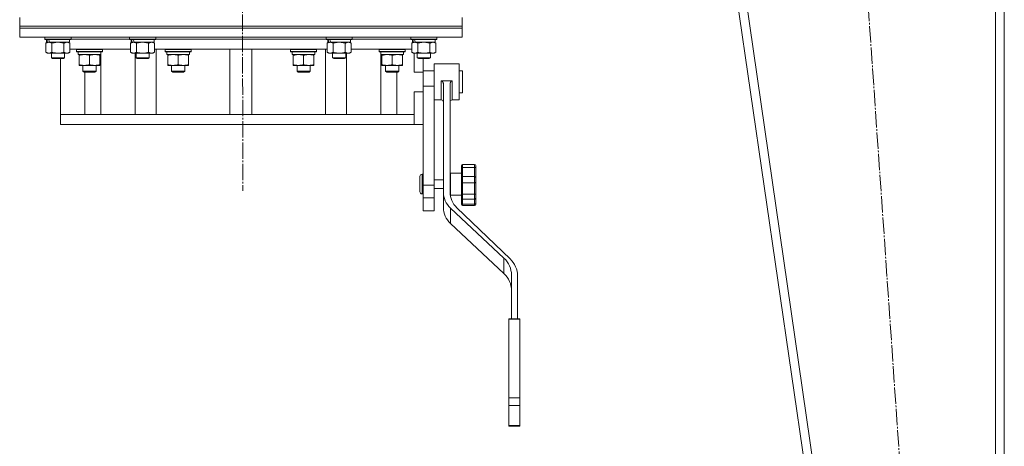
# Model space of a CAD drawing. Units: millimetres. Extents: x 0 to 32510, y -11 to 22275.
# Drawn here: x 8300 to 9202, y 14655 to 15046 of the extents above; entities that cross this region are included whole.
import ezdxf

# ---------------------------------------------------------------- set-up
doc = ezdxf.new("R2010")
doc.units = ezdxf.units.MM
doc.linetypes.add('K5LT_AXLED', pattern=[19.5, 15, -1.5, 1.5, -1.5])
doc.linetypes.add('K5LT_THIN', pattern=[0])
for name, color, linetype, true_color in [('OSI', 2, 'Continuous', 0xffff00), ('R', 1, 'Continuous', 0xff0000), ('WELDING', 7, 'Continuous', 0xffffff)]:
    doc.layers.add(name, color=color, linetype=linetype, true_color=true_color)

msp = doc.modelspace()

# ---------------------------------------------------------------- linework, layer by layer
at = {"layer": 'OSI', "color": 30, "linetype": 'K5LT_AXLED', "lineweight": 18, "true_color": 0xff8000}
for p, q in [((8502.52, 17331.88), (8504.52, 14889.21)), ((9024.55, 15817.98), (9146.52, 14057.98))]:
    msp.add_line(p, q, dxfattribs=at)
at = {"layer": 'R', "color": 7, "linetype": 'K5LT_THIN', "lineweight": 18}
for p, q in [((9101.79, 14067.88), (8847.79, 15817.88)), ((9109.87, 14067.88), (8855.87, 15817.88)), ((9193.79, 14067.88), (9193.79, 15817.88)), ((9201.79, 14067.88), (9201.79, 15817.88)), ((8300.29, 15039.88), (8300.29, 15047.88)), ((8705.29, 15039.88), (8705.29, 15047.88)), ((8300.29, 15039.88), (8705.29, 15039.88)), ((8300.29, 15037.88), (8300.29, 15039.88)), ((8300.29, 15039.88), (8705.29, 15039.88)), ((8300.29, 15037.88), (8300.29, 15029.88)), ((8705.29, 15037.88), (8300.29, 15037.88)), ((8300.29, 15037.88), (8705.29, 15037.88)), ((8705.29, 15037.88), (8705.29, 15039.88)), ((8705.29, 15037.88), (8705.29, 15029.88)), ((8705.29, 15029.88), (8300.29, 15029.88)), ((8323.29, 15029.78), (8323.35, 15029.88)), ((8323.29, 15029.78), (8323.29, 15027.88)), ((8347.29, 15029.78), (8323.29, 15029.78)), ((8347.29, 15029.78), (8347.23, 15029.88)), ((8347.29, 15029.78), (8347.29, 15027.88)), ((8400.79, 15029.78), (8400.85, 15029.88)), ((8400.79, 15029.78), (8400.79, 15027.88)), ((8424.79, 15029.78), (8400.79, 15029.78)), ((8424.79, 15029.78), (8424.73, 15029.88)), ((8424.79, 15029.78), (8424.79, 15027.88)), ((8580.79, 15029.78), (8580.85, 15029.88)), ((8580.79, 15029.78), (8580.79, 15027.88)), ((8604.79, 15029.78), (8580.79, 15029.78)), ((8604.79, 15029.78), (8604.73, 15029.88)), ((8604.79, 15029.78), (8604.79, 15027.88)), ((8658.29, 15029.78), (8658.35, 15029.88)), ((8658.29, 15029.78), (8658.29, 15027.88)), ((8682.29, 15029.78), (8658.29, 15029.78)), ((8682.29, 15029.78), (8682.23, 15029.88)), ((8682.29, 15029.78), (8682.29, 15027.88)), ((8347.29, 15027.88), (8323.29, 15027.88)), ((8323.29, 15027.88), (8323.46, 15027.58)), ((8347.12, 15027.58), (8323.46, 15027.58)), ((8324.32, 15024.23), (8325.79, 15025.08)), ((8324.32, 15024.23), (8324.32, 15015.93)), ((8324.79, 15027.58), (8324.79, 15025.08)), ((8325.73, 15025.08), (8324.79, 15025.08)), ((8325.73, 15025.08), (8326.6, 15025.08)), ((8326.6, 15025.08), (8327.06, 15025.08)), ((8327.06, 15025.08), (8327.57, 15025.08)), ((8345.79, 15025.08), (8327.57, 15025.08)), ((8329.8, 15024.23), (8329.8, 15015.93)), ((8340.77, 15024.23), (8340.77, 15015.93)), ((8346.26, 15024.23), (8344.79, 15025.08)), ((8345.79, 15027.58), (8345.79, 15025.08)), ((8346.26, 15024.23), (8346.26, 15015.93)), ((8347.29, 15027.88), (8347.12, 15027.58)), ((8347.29, 15027.88), (8400.79, 15027.88)), ((8347.29, 15027.88), (8400.79, 15027.88)), ((8424.79, 15027.88), (8400.79, 15027.88)), ((8400.79, 15027.88), (8400.96, 15027.58)), ((8424.62, 15027.58), (8400.96, 15027.58)), ((8401.82, 15024.23), (8403.29, 15025.08)), ((8401.82, 15024.23), (8401.82, 15015.93)), ((8402.29, 15027.58), (8402.29, 15025.08)), ((8403.23, 15025.08), (8402.29, 15025.08)), ((8403.23, 15025.08), (8404.1, 15025.08)), ((8404.1, 15025.08), (8404.56, 15025.08)), ((8404.56, 15025.08), (8405.07, 15025.08)), ((8423.29, 15025.08), (8405.07, 15025.08)), ((8407.3, 15024.23), (8407.3, 15015.93)), ((8418.27, 15024.23), (8418.27, 15015.93)), ((8423.76, 15024.23), (8422.29, 15025.08)), ((8423.29, 15027.58), (8423.29, 15025.08)), ((8423.76, 15024.23), (8423.76, 15015.93)), ((8424.79, 15027.88), (8424.62, 15027.58)), ((8424.79, 15027.88), (8580.79, 15027.88)), ((8424.79, 15027.88), (8580.79, 15027.88)), ((8604.79, 15027.88), (8580.79, 15027.88)), ((8580.79, 15027.88), (8580.96, 15027.58)), ((8604.62, 15027.58), (8580.96, 15027.58)), ((8581.82, 15024.23), (8583.29, 15025.08)), ((8581.82, 15024.23), (8581.82, 15015.93)), ((8582.29, 15027.58), (8582.29, 15025.08)), ((8583.23, 15025.08), (8582.29, 15025.08)), ((8583.23, 15025.08), (8584.1, 15025.08)), ((8584.1, 15025.08), (8584.56, 15025.08)), ((8584.56, 15025.08), (8585.07, 15025.08)), ((8603.29, 15025.08), (8585.07, 15025.08)), ((8587.3, 15024.23), (8587.3, 15015.93)), ((8598.27, 15024.23), (8598.27, 15015.93)), ((8603.76, 15024.23), (8602.29, 15025.08)), ((8603.29, 15027.58), (8603.29, 15025.08)), ((8603.76, 15024.23), (8603.76, 15015.93)), ((8604.79, 15027.88), (8604.62, 15027.58)), ((8604.79, 15027.88), (8658.29, 15027.88)), ((8604.79, 15027.88), (8658.29, 15027.88)), ((8682.29, 15027.88), (8658.29, 15027.88)), ((8658.29, 15027.88), (8658.46, 15027.58)), ((8682.12, 15027.58), (8658.46, 15027.58)), ((8659.32, 15024.23), (8660.79, 15025.08)), ((8659.32, 15024.23), (8659.32, 15015.93)), ((8659.79, 15027.58), (8659.79, 15025.08)), ((8660.73, 15025.08), (8659.79, 15025.08)), ((8660.73, 15025.08), (8661.6, 15025.08)), ((8661.6, 15025.08), (8662.06, 15025.08)), ((8662.06, 15025.08), (8662.57, 15025.08)), ((8680.79, 15025.08), (8662.57, 15025.08)), ((8664.8, 15024.23), (8664.8, 15015.93)), ((8675.77, 15024.23), (8675.77, 15015.93)), ((8681.26, 15024.23), (8679.79, 15025.08)), ((8680.79, 15027.58), (8680.79, 15025.08)), ((8681.26, 15024.23), (8681.26, 15015.93)), ((8682.29, 15027.88), (8682.12, 15027.58)), ((8324.32, 15015.93), (8325.79, 15015.08)), ((8327.06, 15015.08), (8325.79, 15015.08)), ((8344.79, 15015.08), (8327.06, 15015.08)), ((8329.29, 15015.08), (8329.29, 15010.96)), ((8341.29, 15010.96), (8329.29, 15010.96)), ((8329.29, 15010.96), (8330.29, 15010.38)), ((8340.29, 15010.38), (8330.29, 15010.38)), ((8337.79, 14958.88), (8337.79, 15010.38)), ((8341.29, 15010.96), (8340.29, 15010.38)), ((8341.29, 15015.08), (8341.29, 15010.96)), ((8346.26, 15015.93), (8344.79, 15015.08)), ((8401.82, 15018.88), (8346.26, 15018.88)), ((8352.21, 15018.58), (8352.38, 15018.88)), ((8352.21, 15016.68), (8352.21, 15018.58)), ((8352.21, 15018.58), (8376.21, 15018.58)), ((8352.21, 15016.68), (8352.38, 15016.38)), ((8352.21, 15016.68), (8376.21, 15016.68)), ((8352.38, 15016.38), (8376.03, 15016.38)), ((8353.71, 15013.88), (8353.71, 15016.38)), ((8353.71, 15013.88), (8374.65, 15013.88)), ((8354.71, 15013.03), (8354.71, 15013.88)), ((8354.71, 15013.03), (8354.71, 15004.73)), ((8364.21, 15013.03), (8364.21, 15004.73)), ((8373.71, 15013.88), (8373.71, 15013.03)), ((8373.71, 15013.03), (8373.71, 15004.73)), ((8374.66, 15016.38), (8374.58, 15015)), ((8374.59, 15014.8), (8374.59, 15015.21)), ((8374.59, 14958.88), (8374.59, 15013.88)), ((8376.21, 15018.58), (8376.03, 15018.88)), ((8376.21, 15016.68), (8376.03, 15016.38)), ((8376.21, 15016.68), (8376.21, 15018.58)), ((8401.82, 15015.93), (8403.29, 15015.08)), ((8404.56, 15015.08), (8403.29, 15015.08)), ((8422.29, 15015.08), (8404.56, 15015.08)), ((8406.01, 15015.08), (8406.01, 14958.88)), ((8406.79, 15015.08), (8406.79, 15010.96)), ((8418.79, 15010.96), (8406.79, 15010.96)), ((8406.79, 15010.96), (8407.79, 15010.38)), ((8417.79, 15010.38), (8407.79, 15010.38)), ((8418.79, 15010.96), (8417.79, 15010.38)), ((8418.79, 15015.08), (8418.79, 15010.96)), ((8423.76, 15015.93), (8422.29, 15015.08)), ((8581.82, 15018.88), (8423.76, 15018.88)), ((8425.19, 14958.88), (8425.19, 15018.88)), ((8433.39, 15018.58), (8433.56, 15018.88)), ((8433.39, 15016.68), (8433.39, 15018.58)), ((8433.39, 15018.58), (8457.39, 15018.58)), ((8433.39, 15016.68), (8433.56, 15016.38)), ((8433.39, 15016.68), (8457.39, 15016.68)), ((8433.56, 15016.38), (8457.21, 15016.38)), ((8434.89, 15013.88), (8434.89, 15016.38)), ((8434.89, 15013.88), (8455.83, 15013.88)), ((8435.89, 15013.03), (8435.89, 15013.88)), ((8435.89, 15013.03), (8435.89, 15004.73)), ((8445.39, 15013.03), (8445.39, 15004.73)), ((8454.89, 15013.88), (8454.89, 15013.03)), ((8454.89, 15013.03), (8454.89, 15004.73)), ((8455.84, 15016.38), (8455.76, 15015)), ((8457.39, 15018.58), (8457.21, 15018.88)), ((8457.39, 15016.68), (8457.21, 15016.38)), ((8457.39, 15016.68), (8457.39, 15018.58)), ((8492.79, 15018.88), (8492.79, 14958.88)), ((8512.79, 15018.88), (8512.79, 14958.88)), ((8548.19, 15018.58), (8548.37, 15018.88)), ((8548.19, 15016.68), (8548.19, 15018.58)), ((8548.19, 15018.58), (8572.19, 15018.58)), ((8548.19, 15016.68), (8548.37, 15016.38)), ((8548.19, 15016.68), (8572.19, 15016.68)), ((8548.37, 15016.38), (8572.02, 15016.38)), ((8549.69, 15013.88), (8549.69, 15016.38)), ((8549.69, 15013.88), (8570.63, 15013.88)), ((8550.69, 15013.03), (8550.69, 15013.88)), ((8550.69, 15013.03), (8550.69, 15004.73)), ((8560.19, 15013.03), (8560.19, 15004.73)), ((8569.69, 15013.88), (8569.69, 15013.03)), ((8569.69, 15013.03), (8569.69, 15004.73)), ((8570.64, 15016.38), (8570.56, 15015)), ((8572.19, 15018.58), (8572.02, 15018.88)), ((8572.19, 15016.68), (8572.02, 15016.38)), ((8572.19, 15016.68), (8572.19, 15018.58)), ((8580.39, 14958.88), (8580.39, 15018.88)), ((8581.82, 15015.93), (8583.29, 15015.08)), ((8584.56, 15015.08), (8583.29, 15015.08)), ((8602.29, 15015.08), (8584.56, 15015.08)), ((8586.79, 15015.08), (8586.79, 15010.96)), ((8598.79, 15010.96), (8586.79, 15010.96)), ((8586.79, 15010.96), (8587.79, 15010.38)), ((8597.79, 15010.38), (8587.79, 15010.38)), ((8598.79, 15010.96), (8597.79, 15010.38)), ((8598.79, 15015.08), (8598.79, 15010.96)), ((8599.57, 14958.88), (8599.57, 15015.08)), ((8603.76, 15015.93), (8602.29, 15015.08)), ((8659.32, 15018.88), (8603.76, 15018.88)), ((8629.37, 15018.58), (8629.54, 15018.88)), ((8629.37, 15016.68), (8629.37, 15018.58)), ((8629.37, 15018.58), (8653.37, 15018.58)), ((8629.37, 15016.68), (8629.54, 15016.38)), ((8629.37, 15016.68), (8653.37, 15016.68)), ((8629.54, 15016.38), (8653.2, 15016.38)), ((8630.87, 15013.88), (8630.87, 15016.38)), ((8630.87, 15013.88), (8651.81, 15013.88)), ((8630.98, 14958.88), (8630.98, 15013.88)), ((8631.87, 15013.03), (8631.87, 15013.88)), ((8631.87, 15013.03), (8631.87, 15004.73)), ((8641.37, 15013.03), (8641.37, 15004.73)), ((8650.87, 15013.88), (8650.87, 15013.03)), ((8650.87, 15013.03), (8650.87, 15004.73)), ((8651.82, 15016.38), (8651.74, 15015)), ((8653.37, 15018.58), (8653.2, 15018.88)), ((8653.37, 15016.68), (8653.2, 15016.38)), ((8653.37, 15016.68), (8653.37, 15018.58)), ((8659.32, 15015.93), (8660.79, 15015.08)), ((8662.06, 15015.08), (8660.79, 15015.08)), ((8661.53, 14997.88), (8661.53, 15015.08)), ((8679.79, 15015.08), (8662.06, 15015.08)), ((8664.29, 15015.08), (8664.29, 15010.96)), ((8676.29, 15010.96), (8664.29, 15010.96)), ((8664.29, 15010.96), (8665.29, 15010.38)), ((8675.29, 15010.38), (8665.29, 15010.38)), ((8669.79, 14997.88), (8669.79, 15010.38)), ((8676.29, 15010.96), (8675.29, 15010.38)), ((8676.29, 15015.08), (8676.29, 15010.96)), ((8681.26, 15015.93), (8679.79, 15015.08)), ((8354.71, 15003.88), (8354.71, 15004.73)), ((8373.71, 15003.88), (8354.71, 15003.88)), ((8358.21, 14998.77), (8358.21, 15003.88)), ((8370.21, 14998.77), (8370.21, 15003.88)), ((8373.71, 15004.73), (8373.71, 15003.88)), ((8435.89, 15003.88), (8435.89, 15004.73)), ((8454.89, 15003.88), (8435.89, 15003.88)), ((8439.39, 14998.77), (8439.39, 15003.88)), ((8451.39, 14998.77), (8451.39, 15003.88)), ((8454.89, 15004.73), (8454.89, 15003.88)), ((8550.69, 15003.88), (8550.69, 15004.73)), ((8569.69, 15003.88), (8550.69, 15003.88)), ((8554.19, 14998.77), (8554.19, 15003.88)), ((8566.19, 14998.77), (8566.19, 15003.88)), ((8569.69, 15004.73), (8569.69, 15003.88)), ((8631.87, 15003.88), (8631.87, 15004.73)), ((8650.87, 15003.88), (8631.87, 15003.88)), ((8635.37, 14998.77), (8635.37, 15003.88)), ((8647.37, 14998.77), (8647.37, 15003.88)), ((8650.87, 15004.73), (8650.87, 15003.88)), ((8679.79, 15005.38), (8679.79, 14988.88)), ((8679.79, 15005.38), (8702.79, 15005.38)), ((8702.79, 15005.38), (8702.79, 14988.88)), ((8358.21, 14998.77), (8359.21, 14997.77)), ((8364.21, 14998.77), (8358.21, 14998.77)), ((8364.21, 14997.77), (8359.21, 14997.77)), ((8359.9, 14997.77), (8359.9, 14958.88)), ((8370.21, 14998.77), (8364.21, 14998.77)), ((8369.21, 14997.77), (8364.21, 14997.77)), ((8370.21, 14998.77), (8369.21, 14997.77)), ((8439.39, 14998.77), (8440.39, 14997.77)), ((8445.39, 14998.77), (8439.39, 14998.77)), ((8445.39, 14997.77), (8440.39, 14997.77)), ((8451.39, 14998.77), (8445.39, 14998.77)), ((8450.39, 14997.77), (8445.39, 14997.77)), ((8451.39, 14998.77), (8450.39, 14997.77)), ((8554.19, 14998.77), (8555.19, 14997.77)), ((8560.19, 14998.77), (8554.19, 14998.77)), ((8560.19, 14997.77), (8555.19, 14997.77)), ((8566.19, 14998.77), (8560.19, 14998.77)), ((8565.19, 14997.77), (8560.19, 14997.77)), ((8566.19, 14998.77), (8565.19, 14997.77)), ((8635.37, 14998.77), (8636.37, 14997.77)), ((8641.37, 14998.77), (8635.37, 14998.77)), ((8641.37, 14997.77), (8636.37, 14997.77)), ((8647.37, 14998.77), (8641.37, 14998.77)), ((8646.37, 14997.77), (8641.37, 14997.77)), ((8645.6, 14997.77), (8645.6, 14958.88)), ((8647.37, 14998.77), (8646.37, 14997.77)), ((8661.53, 14997.88), (8669.79, 14997.88)), ((8669.79, 14998.88), (8679.79, 14998.88)), ((8669.79, 14984.88), (8669.79, 14997.88)), ((8702.79, 14998.88), (8705.79, 14998.88)), ((8705.79, 14984.21), (8705.79, 14998.88)), ((8669.79, 14984.88), (8669.79, 14979.88)), ((8669.79, 14984.88), (8679.79, 14984.88)), ((8679.79, 14988.88), (8679.79, 14984.88)), ((8679.79, 14984.88), (8679.79, 14894.34)), ((8686.29, 14989.86), (8696.29, 14989.86)), ((8686.29, 14989.86), (8686.29, 14988.88)), ((8688.29, 14986.36), (8688.29, 14887.92)), ((8694.29, 14986.36), (8694.29, 14887.92)), ((8696.29, 14989.86), (8696.29, 14988.88)), ((8702.79, 14988.88), (8702.79, 14972.38)), ((8705.79, 14978.88), (8705.79, 14984.21)), ((8661.53, 14958.88), (8661.53, 14979.88)), ((8661.53, 14979.88), (8669.79, 14979.88)), ((8669.79, 14962.98), (8669.79, 14979.88)), ((8702.79, 14978.88), (8705.79, 14978.88)), ((8679.79, 14972.38), (8686.29, 14972.38)), ((8696.29, 14972.38), (8702.79, 14972.38)), ((8337.79, 14958.88), (8337.79, 14949.88)), ((8339.26, 14958.88), (8337.79, 14958.88)), ((8661.53, 14958.88), (8339.26, 14958.88)), ((8661.53, 14949.88), (8661.53, 14958.88)), ((8669.79, 14962.98), (8669.79, 14894.34)), ((8661.53, 14949.88), (8337.79, 14949.88)), ((8661.53, 14949.88), (8669.79, 14949.88)), ((8704.79, 14912.29), (8704.79, 14912.12)), ((8704.79, 14912.29), (8704.79, 14910.25)), ((8704.79, 14912.12), (8704.79, 14911.29)), ((8705.79, 14913.29), (8716.79, 14913.29)), ((8717.79, 14912.29), (8717.79, 14910.25)), ((8666.79, 14895.29), (8666.79, 14902.29)), ((8669.79, 14904.29), (8668.79, 14904.29)), ((8694.79, 14905.29), (8694.79, 14885.29)), ((8694.79, 14905.29), (8704.79, 14905.29)), ((8704.79, 14910.25), (8704.79, 14901.32)), ((8705.79, 14910.58), (8716.79, 14910.58)), ((8705.79, 14910.58), (8705.79, 14902.16)), ((8705.79, 14902.16), (8705.79, 14896.58)), ((8705.79, 14902.16), (8716.79, 14902.16)), ((8716.79, 14910.58), (8716.79, 14902.16)), ((8716.79, 14902.16), (8716.79, 14896.58)), ((8717.79, 14910.25), (8717.79, 14901.32)), ((8666.79, 14888.29), (8666.79, 14895.29)), ((8669.79, 14894.34), (8669.79, 14882.63)), ((8669.79, 14894.34), (8679.79, 14894.34)), ((8679.79, 14899.29), (8688.29, 14899.29)), ((8679.79, 14894.34), (8679.79, 14882.63)), ((8694.29, 14899.29), (8694.79, 14899.29)), ((8704.79, 14901.32), (8704.79, 14897.11)), ((8704.79, 14897.11), (8704.79, 14885.98)), ((8705.79, 14896.58), (8705.79, 14886.08)), ((8705.79, 14896.58), (8716.79, 14896.58)), ((8716.79, 14896.58), (8716.79, 14886.08)), ((8717.79, 14901.32), (8717.79, 14897.11)), ((8717.79, 14897.11), (8717.79, 14895.03)), ((8717.79, 14896.58), (8717.79, 14895.03)), ((8717.79, 14895.03), (8717.79, 14885.98)), ((8669.79, 14886.29), (8668.79, 14886.29)), ((8679.79, 14891.29), (8688.29, 14891.29)), ((8688.29, 14873.83), (8688.29, 14887.92)), ((8694.29, 14891.29), (8694.79, 14891.29)), ((8694.79, 14885.29), (8704.79, 14885.29)), ((8704.79, 14885.98), (8704.79, 14882.6)), ((8705.79, 14886.08), (8716.79, 14886.08)), ((8705.79, 14886.08), (8705.79, 14881.6)), ((8716.79, 14886.08), (8716.79, 14881.6)), ((8717.79, 14886.02), (8717.79, 14888.02)), ((8717.79, 14885.98), (8717.79, 14882.6)), ((8669.79, 14882.63), (8669.79, 14870.88)), ((8669.79, 14882.63), (8679.79, 14882.63)), ((8679.79, 14882.63), (8679.79, 14870.88)), ((8704.79, 14882.6), (8704.79, 14882.6)), ((8704.79, 14882.6), (8704.79, 14877.64)), ((8704.79, 14877.64), (8704.79, 14876.76)), ((8705.79, 14881.6), (8705.79, 14876.93)), ((8705.79, 14881.6), (8716.79, 14881.6)), ((8705.79, 14876.93), (8716.79, 14876.93)), ((8705.79, 14875.76), (8716.79, 14875.76)), ((8716.79, 14881.6), (8716.79, 14876.93)), ((8717.79, 14882.6), (8717.79, 14877.64)), ((8717.79, 14877.64), (8717.79, 14876.76)), ((8679.79, 14870.88), (8669.79, 14870.88)), ((8694.8, 14859.32), (8694.8, 14873.4)), ((8694.8, 14873.4), (8743.68, 14827.48)), ((8749.34, 14826.84), (8700.63, 14873.56)), ((8694.8, 14859.32), (8743.68, 14813.4)), ((8743.68, 14813.4), (8743.68, 14827.48)), ((8750.55, 14812.18), (8750.55, 14772.11)), ((8756.11, 14772.11), (8756.11, 14811.52)), ((8748.11, 14772.11), (8748.11, 14771.63)), ((8748.11, 14772.11), (8758.11, 14772.11)), ((8748.11, 14771.63), (8748.11, 14699.84)), ((8748.11, 14771.63), (8758.11, 14771.63)), ((8758.11, 14772.11), (8758.11, 14771.63)), ((8758.11, 14771.63), (8758.11, 14699.84)), ((8748.11, 14699.84), (8748.11, 14692.84)), ((8748.11, 14699.84), (8758.11, 14699.84)), ((8758.11, 14699.84), (8758.11, 14692.84)), ((8748.11, 14692.84), (8758.11, 14692.84)), ((8748.11, 14692.84), (8748.11, 14674.33)), ((8758.11, 14692.84), (8758.11, 14674.33)), ((8748.11, 14674.33), (8758.11, 14674.33)), ((8748.11, 14674.33), (8748.11, 14673.74)), ((8748.11, 14673.74), (8758.11, 14673.74)), ((8758.11, 14674.33), (8758.11, 14673.74))]:
    msp.add_line(p, q, dxfattribs=at)
for centre, radius, start, end in [((8686.29, 14970.38), 2, 0, 90), ((8696.29, 14970.38), 2, 90, 179.91172), ((8705.79, 14912.29), 1, 90, 180), ((8705.79, 14912.29), 1, 178.01354, 180), ((8716.79, 14912.29), 1, 0, 90), ((8668.79, 14902.29), 2, 90, 180), ((8668.79, 14888.29), 2, 180, 270), ((8705.79, 14876.76), 1, 180, 270), ((8716.79, 14876.76), 1, 270, 0)]:
    msp.add_arc(centre, radius, start, end, dxfattribs=at)
for centre, major_axis, ratio, start_param, end_param in [((8335.29, 15022.91), (6.17, -22.4), 0.379473, 4.399328, 4.511721), ((8335.29, 15030.01), (6.17, -22.4), 0.379473, 4.716306, 4.828907), ((8412.79, 15022.91), (6.17, -22.4), 0.379473, 4.399328, 4.511721), ((8412.79, 15030.01), (6.17, -22.4), 0.379473, 4.716306, 4.828907), ((8592.79, 15022.91), (6.17, -22.4), 0.379473, 4.399328, 4.511721), ((8592.79, 15030.01), (6.17, -22.4), 0.379473, 4.716306, 4.828907), ((8670.29, 15022.91), (6.17, -22.4), 0.379473, 4.399328, 4.511721), ((8670.29, 15030.01), (6.17, -22.4), 0.379473, 4.716306, 4.828907), ((8364.21, 15011.46), (0, 22.52), 0.466308, -1.462769, -1.350168), ((8445.39, 15011.46), (0, 22.52), 0.466308, -1.462769, -1.350168), ((8560.19, 15011.46), (0, 22.52), 0.466308, -1.462769, -1.350168), ((8641.37, 15011.46), (0, 22.52), 0.466308, -1.462769, -1.350168), ((8712.29, 14887.92), (-24, 0), 0.882948, 0, 0.754393), ((8718.29, 14887.92), (-24, 0), 0.882948, 0, 0.744005), ((8712.29, 14873.83), (-24, 0), 0.882948, 0, 0.754393), ((8725.25, 14812.18), (25.3, 0), 0.882948, 0, 0.754393), ((8730.5, 14811.52), (25.61, 0), 0.882948, 0, 0.744005), ((8725.25, 14798.1), (25.3, 0), 0.882948, 0, 0.754393)]:
    msp.add_ellipse(centre, major_axis=major_axis, ratio=ratio, start_param=start_param, end_param=end_param, dxfattribs=at)
at = {"layer": 'WELDING', "color": 7, "linetype": 'K5LT_THIN', "lineweight": 18}
for p, q in [((8329.88, 15024.25), (8329.8, 15024.23)), ((8335.29, 15025.08), (8329.88, 15024.25)), ((8340.77, 15024.23), (8335.29, 15025.08)), ((8346.26, 15024.23), (8343.52, 15025.08)), ((8407.38, 15024.25), (8407.3, 15024.23)), ((8412.79, 15025.08), (8407.38, 15024.25)), ((8418.27, 15024.23), (8412.79, 15025.08)), ((8423.76, 15024.23), (8421.02, 15025.08)), ((8587.38, 15024.25), (8587.3, 15024.23)), ((8592.79, 15025.08), (8587.38, 15024.25)), ((8598.27, 15024.23), (8592.79, 15025.08)), ((8603.76, 15024.23), (8601.02, 15025.08)), ((8664.88, 15024.25), (8664.8, 15024.23)), ((8670.29, 15025.08), (8664.88, 15024.25)), ((8675.77, 15024.23), (8670.29, 15025.08)), ((8681.26, 15024.23), (8678.52, 15025.08)), ((8686.29, 14988.88), (8686.29, 14972.38)), ((8696.29, 14988.88), (8696.29, 14972.38)), ((8688.29, 14970.38), (8688.29, 14970.38)), ((8704.79, 14912.12), (8704.79, 14912.12)), ((8704.79, 14911.29), (8704.79, 14911.29)), ((8705.79, 14913.29), (8705.79, 14910.58)), ((8716.79, 14913.29), (8716.79, 14910.58)), ((8668.79, 14895.29), (8668.79, 14904.29)), ((8668.79, 14886.29), (8668.79, 14895.29)), ((8705.79, 14876.93), (8705.79, 14875.76)), ((8716.79, 14876.93), (8716.79, 14875.76))]:
    msp.add_line(p, q, dxfattribs=at)
for points, knots in [([(8327.06, 15025.08), (8326.9, 15025.08), (8326.63, 15025.07), (8326.25, 15025.01), (8325.97, 15024.94), (8325.56, 15024.82), (8325.03, 15024.62), (8324.56, 15024.37), (8324.32, 15024.23)], [0, 0, 0, 0, 1.548206, 2.616755, 3.724998, 4.291764, 6.613357, 9, 9, 9, 9]), ([(8329.8, 15024.23), (8329.56, 15024.38), (8329.13, 15024.6), (8328.52, 15024.84), (8328.02, 15024.98), (8327.53, 15025.06), (8327.23, 15025.08), (8327.06, 15025.08)], [0, 0, 0, 0, 2.217775, 3.830428, 5.353122, 6.582558, 8, 8, 8, 8]), ([(8343.52, 15025.08), (8343.39, 15025.08), (8343.14, 15025.07), (8342.77, 15025.02), (8342.41, 15024.94), (8341.94, 15024.8), (8341.4, 15024.58), (8340.98, 15024.35), (8340.77, 15024.23)], [0, 0, 0, 0, 1.192024, 2.404251, 3.60809, 4.765234, 6.955738, 9, 9, 9, 9]), ([(8404.56, 15025.08), (8404.4, 15025.08), (8404.13, 15025.07), (8403.75, 15025.01), (8403.47, 15024.94), (8403.06, 15024.82), (8402.53, 15024.62), (8402.06, 15024.37), (8401.82, 15024.23)], [0, 0, 0, 0, 1.548206, 2.616755, 3.724998, 4.291764, 6.613357, 9, 9, 9, 9]), ([(8407.3, 15024.23), (8407.06, 15024.38), (8406.63, 15024.6), (8406.02, 15024.84), (8405.52, 15024.98), (8405.03, 15025.06), (8404.73, 15025.08), (8404.56, 15025.08)], [0, 0, 0, 0, 2.217775, 3.830428, 5.353122, 6.582558, 8, 8, 8, 8]), ([(8421.02, 15025.08), (8420.89, 15025.08), (8420.64, 15025.07), (8420.27, 15025.02), (8419.91, 15024.94), (8419.44, 15024.8), (8418.9, 15024.58), (8418.48, 15024.35), (8418.27, 15024.23)], [0, 0, 0, 0, 1.192024, 2.404251, 3.60809, 4.765234, 6.955738, 9, 9, 9, 9]), ([(8584.56, 15025.08), (8584.4, 15025.08), (8584.13, 15025.07), (8583.75, 15025.01), (8583.47, 15024.94), (8583.06, 15024.82), (8582.53, 15024.62), (8582.06, 15024.37), (8581.82, 15024.23)], [0, 0, 0, 0, 1.548206, 2.616755, 3.724998, 4.291764, 6.613357, 9, 9, 9, 9]), ([(8587.3, 15024.23), (8587.06, 15024.38), (8586.63, 15024.6), (8586.02, 15024.84), (8585.52, 15024.98), (8585.03, 15025.06), (8584.73, 15025.08), (8584.56, 15025.08)], [0, 0, 0, 0, 2.217775, 3.830428, 5.353122, 6.582558, 8, 8, 8, 8]), ([(8601.02, 15025.08), (8600.89, 15025.08), (8600.64, 15025.07), (8600.27, 15025.02), (8599.91, 15024.94), (8599.44, 15024.8), (8598.9, 15024.58), (8598.48, 15024.35), (8598.27, 15024.23)], [0, 0, 0, 0, 1.192024, 2.404251, 3.60809, 4.765234, 6.955738, 9, 9, 9, 9]), ([(8662.06, 15025.08), (8661.9, 15025.08), (8661.63, 15025.07), (8661.25, 15025.01), (8660.97, 15024.94), (8660.56, 15024.82), (8660.03, 15024.62), (8659.56, 15024.37), (8659.32, 15024.23)], [0, 0, 0, 0, 1.548206, 2.616755, 3.724998, 4.291764, 6.613357, 9, 9, 9, 9]), ([(8664.8, 15024.23), (8664.56, 15024.38), (8664.13, 15024.6), (8663.52, 15024.84), (8663.02, 15024.98), (8662.53, 15025.06), (8662.23, 15025.08), (8662.06, 15025.08)], [0, 0, 0, 0, 2.217775, 3.830428, 5.353122, 6.582558, 8, 8, 8, 8]), ([(8678.52, 15025.08), (8678.39, 15025.08), (8678.14, 15025.07), (8677.77, 15025.02), (8677.41, 15024.94), (8676.94, 15024.8), (8676.4, 15024.58), (8675.98, 15024.35), (8675.77, 15024.23)], [0, 0, 0, 0, 1.192024, 2.404251, 3.60809, 4.765234, 6.955738, 9, 9, 9, 9]), ([(8324.32, 15015.93), (8324.61, 15015.77), (8325.04, 15015.54), (8325.6, 15015.33), (8325.99, 15015.22), (8326.35, 15015.14), (8326.71, 15015.09), (8326.94, 15015.08), (8327.06, 15015.08)], [0, 0, 0, 0, 2.905563, 4.375924, 5.511195, 6.679161, 7.850161, 9, 9, 9, 9]), ([(8327.06, 15015.08), (8327.19, 15015.08), (8327.44, 15015.09), (8327.81, 15015.14), (8328.17, 15015.23), (8328.64, 15015.37), (8329.18, 15015.59), (8329.6, 15015.81), (8329.8, 15015.93)], [0, 0, 0, 0, 1.192024, 2.404251, 3.60809, 4.765234, 6.955738, 9, 9, 9, 9]), ([(8329.8, 15015.93), (8330.45, 15015.74), (8331.39, 15015.51), (8332.54, 15015.3), (8333.23, 15015.21), (8333.83, 15015.14), (8334.44, 15015.1), (8335.05, 15015.08), (8335.66, 15015.08), (8336.26, 15015.11), (8336.94, 15015.16), (8337.77, 15015.26), (8339.09, 15015.48), (8340.11, 15015.74), (8340.77, 15015.93)], [0, 0, 0, 0, 2.72415, 3.912285, 4.716446, 5.530362, 6.353984, 7.180289, 7.997717, 8.810544, 9.605533, 10.761675, 12.184093, 15, 15, 15, 15]), ([(8340.77, 15015.93), (8341.1, 15015.74), (8341.57, 15015.51), (8342.14, 15015.3), (8342.49, 15015.21), (8342.79, 15015.14), (8343.09, 15015.1), (8343.4, 15015.08), (8343.7, 15015.08), (8344, 15015.11), (8344.34, 15015.16), (8344.76, 15015.26), (8345.41, 15015.48), (8345.92, 15015.74), (8346.26, 15015.93)], [0, 0, 0, 0, 2.72415, 3.912285, 4.716446, 5.530362, 6.353984, 7.180289, 7.997717, 8.810544, 9.605533, 10.761675, 12.184093, 15, 15, 15, 15]), ([(8359.46, 15013.88), (8359.24, 15013.88), (8358.81, 15013.87), (8358.17, 15013.82), (8357.53, 15013.74), (8356.73, 15013.6), (8355.79, 15013.38), (8355.06, 15013.15), (8354.71, 15013.03)], [0, 0, 0, 0, 1.192024, 2.404251, 3.60809, 4.765234, 6.955738, 9, 9, 9, 9]), ([(8364.21, 15013.03), (8363.71, 15013.2), (8362.95, 15013.42), (8361.98, 15013.64), (8361.31, 15013.75), (8360.7, 15013.83), (8360.07, 15013.87), (8359.66, 15013.88), (8359.46, 15013.88)], [0, 0, 0, 0, 2.905563, 4.375924, 5.511195, 6.679161, 7.850161, 9, 9, 9, 9]), ([(8368.96, 15013.88), (8368.74, 15013.88), (8368.31, 15013.87), (8367.67, 15013.82), (8367.03, 15013.74), (8366.23, 15013.6), (8365.29, 15013.38), (8364.56, 15013.15), (8364.21, 15013.03)], [0, 0, 0, 0, 1.192024, 2.404251, 3.60809, 4.765234, 6.955738, 9, 9, 9, 9]), ([(8373.71, 15013.03), (8373.21, 15013.2), (8372.45, 15013.42), (8371.48, 15013.64), (8370.81, 15013.75), (8370.2, 15013.83), (8369.57, 15013.87), (8369.16, 15013.88), (8368.96, 15013.88)], [0, 0, 0, 0, 2.905563, 4.375924, 5.511195, 6.679161, 7.850161, 9, 9, 9, 9]), ([(8401.82, 15015.93), (8402.11, 15015.77), (8402.54, 15015.54), (8403.1, 15015.33), (8403.49, 15015.22), (8403.85, 15015.14), (8404.21, 15015.09), (8404.44, 15015.08), (8404.56, 15015.08)], [0, 0, 0, 0, 2.905563, 4.375924, 5.511195, 6.679161, 7.850161, 9, 9, 9, 9]), ([(8404.56, 15015.08), (8404.69, 15015.08), (8404.94, 15015.09), (8405.31, 15015.14), (8405.67, 15015.23), (8406.14, 15015.37), (8406.68, 15015.59), (8407.1, 15015.81), (8407.3, 15015.93)], [0, 0, 0, 0, 1.192024, 2.404251, 3.60809, 4.765234, 6.955738, 9, 9, 9, 9]), ([(8407.3, 15015.93), (8407.95, 15015.74), (8408.89, 15015.51), (8410.04, 15015.3), (8410.73, 15015.21), (8411.33, 15015.14), (8411.94, 15015.1), (8412.55, 15015.08), (8413.16, 15015.08), (8413.76, 15015.11), (8414.44, 15015.16), (8415.27, 15015.26), (8416.59, 15015.48), (8417.61, 15015.74), (8418.27, 15015.93)], [0, 0, 0, 0, 2.72415, 3.912285, 4.716446, 5.530362, 6.353984, 7.180289, 7.997717, 8.810544, 9.605533, 10.761675, 12.184093, 15, 15, 15, 15]), ([(8418.27, 15015.93), (8418.6, 15015.74), (8419.07, 15015.51), (8419.64, 15015.3), (8419.99, 15015.21), (8420.29, 15015.14), (8420.59, 15015.1), (8420.9, 15015.08), (8421.2, 15015.08), (8421.5, 15015.11), (8421.84, 15015.16), (8422.26, 15015.26), (8422.91, 15015.48), (8423.42, 15015.74), (8423.76, 15015.93)], [0, 0, 0, 0, 2.72415, 3.912285, 4.716446, 5.530362, 6.353984, 7.180289, 7.997717, 8.810544, 9.605533, 10.761675, 12.184093, 15, 15, 15, 15]), ([(8440.64, 15013.88), (8440.42, 15013.88), (8439.99, 15013.87), (8439.35, 15013.82), (8438.71, 15013.74), (8437.91, 15013.6), (8436.97, 15013.38), (8436.24, 15013.15), (8435.89, 15013.03)], [0, 0, 0, 0, 1.192024, 2.404251, 3.60809, 4.765234, 6.955738, 9, 9, 9, 9]), ([(8445.39, 15013.03), (8444.89, 15013.2), (8444.13, 15013.42), (8443.16, 15013.64), (8442.49, 15013.75), (8441.88, 15013.83), (8441.25, 15013.87), (8440.84, 15013.88), (8440.64, 15013.88)], [0, 0, 0, 0, 2.905563, 4.375924, 5.511195, 6.679161, 7.850161, 9, 9, 9, 9]), ([(8450.14, 15013.88), (8449.92, 15013.88), (8449.49, 15013.87), (8448.85, 15013.82), (8448.21, 15013.74), (8447.41, 15013.6), (8446.47, 15013.38), (8445.74, 15013.15), (8445.39, 15013.03)], [0, 0, 0, 0, 1.192024, 2.404251, 3.60809, 4.765234, 6.955738, 9, 9, 9, 9]), ([(8454.89, 15013.03), (8454.39, 15013.2), (8453.63, 15013.42), (8452.66, 15013.64), (8451.99, 15013.75), (8451.38, 15013.83), (8450.75, 15013.87), (8450.34, 15013.88), (8450.14, 15013.88)], [0, 0, 0, 0, 2.905563, 4.375924, 5.511195, 6.679161, 7.850161, 9, 9, 9, 9]), ([(8555.44, 15013.88), (8555.23, 15013.88), (8554.8, 15013.87), (8554.15, 15013.82), (8553.52, 15013.74), (8552.72, 15013.6), (8551.78, 15013.38), (8551.04, 15013.15), (8550.69, 15013.03)], [0, 0, 0, 0, 1.192024, 2.404251, 3.60809, 4.765234, 6.955738, 9, 9, 9, 9]), ([(8560.19, 15013.03), (8559.7, 15013.2), (8558.94, 15013.42), (8557.97, 15013.64), (8557.3, 15013.75), (8556.68, 15013.83), (8556.06, 15013.87), (8555.65, 15013.88), (8555.44, 15013.88)], [0, 0, 0, 0, 2.905563, 4.375924, 5.511195, 6.679161, 7.850161, 9, 9, 9, 9]), ([(8564.94, 15013.88), (8564.73, 15013.88), (8564.3, 15013.87), (8563.65, 15013.82), (8563.02, 15013.74), (8562.22, 15013.6), (8561.28, 15013.38), (8560.54, 15013.15), (8560.19, 15013.03)], [0, 0, 0, 0, 1.192024, 2.404251, 3.60809, 4.765234, 6.955738, 9, 9, 9, 9]), ([(8569.69, 15013.03), (8569.2, 15013.2), (8568.44, 15013.42), (8567.47, 15013.64), (8566.8, 15013.75), (8566.18, 15013.83), (8565.56, 15013.87), (8565.15, 15013.88), (8564.94, 15013.88)], [0, 0, 0, 0, 2.905563, 4.375924, 5.511195, 6.679161, 7.850161, 9, 9, 9, 9]), ([(8581.82, 15015.93), (8582.11, 15015.77), (8582.54, 15015.54), (8583.1, 15015.33), (8583.49, 15015.22), (8583.85, 15015.14), (8584.21, 15015.09), (8584.44, 15015.08), (8584.56, 15015.08)], [0, 0, 0, 0, 2.905563, 4.375924, 5.511195, 6.679161, 7.850161, 9, 9, 9, 9]), ([(8584.56, 15015.08), (8584.69, 15015.08), (8584.94, 15015.09), (8585.31, 15015.14), (8585.67, 15015.23), (8586.14, 15015.37), (8586.68, 15015.59), (8587.1, 15015.81), (8587.3, 15015.93)], [0, 0, 0, 0, 1.192024, 2.404251, 3.60809, 4.765234, 6.955738, 9, 9, 9, 9]), ([(8587.3, 15015.93), (8587.95, 15015.74), (8588.89, 15015.51), (8590.04, 15015.3), (8590.73, 15015.21), (8591.33, 15015.14), (8591.94, 15015.1), (8592.55, 15015.08), (8593.16, 15015.08), (8593.76, 15015.11), (8594.44, 15015.16), (8595.27, 15015.26), (8596.59, 15015.48), (8597.61, 15015.74), (8598.27, 15015.93)], [0, 0, 0, 0, 2.72415, 3.912285, 4.716446, 5.530362, 6.353984, 7.180289, 7.997717, 8.810544, 9.605533, 10.761675, 12.184093, 15, 15, 15, 15]), ([(8598.27, 15015.93), (8598.6, 15015.74), (8599.07, 15015.51), (8599.64, 15015.3), (8599.99, 15015.21), (8600.29, 15015.14), (8600.59, 15015.1), (8600.9, 15015.08), (8601.2, 15015.08), (8601.5, 15015.11), (8601.84, 15015.16), (8602.26, 15015.26), (8602.91, 15015.48), (8603.42, 15015.74), (8603.76, 15015.93)], [0, 0, 0, 0, 2.72415, 3.912285, 4.716446, 5.530362, 6.353984, 7.180289, 7.997717, 8.810544, 9.605533, 10.761675, 12.184093, 15, 15, 15, 15]), ([(8636.62, 15013.88), (8636.41, 15013.88), (8635.97, 15013.87), (8635.33, 15013.82), (8634.7, 15013.74), (8633.9, 15013.6), (8632.96, 15013.38), (8632.22, 15013.15), (8631.87, 15013.03)], [0, 0, 0, 0, 1.192024, 2.404251, 3.60809, 4.765234, 6.955738, 9, 9, 9, 9]), ([(8641.37, 15013.03), (8640.88, 15013.2), (8640.12, 15013.42), (8639.15, 15013.64), (8638.48, 15013.75), (8637.86, 15013.83), (8637.24, 15013.87), (8636.83, 15013.88), (8636.62, 15013.88)], [0, 0, 0, 0, 2.905563, 4.375924, 5.511195, 6.679161, 7.850161, 9, 9, 9, 9]), ([(8646.12, 15013.88), (8645.91, 15013.88), (8645.47, 15013.87), (8644.83, 15013.82), (8644.2, 15013.74), (8643.4, 15013.6), (8642.46, 15013.38), (8641.72, 15013.15), (8641.37, 15013.03)], [0, 0, 0, 0, 1.192024, 2.404251, 3.60809, 4.765234, 6.955738, 9, 9, 9, 9]), ([(8650.87, 15013.03), (8650.38, 15013.2), (8649.62, 15013.42), (8648.65, 15013.64), (8647.98, 15013.75), (8647.36, 15013.83), (8646.74, 15013.87), (8646.33, 15013.88), (8646.12, 15013.88)], [0, 0, 0, 0, 2.905563, 4.375924, 5.511195, 6.679161, 7.850161, 9, 9, 9, 9]), ([(8659.32, 15015.93), (8659.61, 15015.77), (8660.04, 15015.54), (8660.6, 15015.33), (8660.99, 15015.22), (8661.35, 15015.14), (8661.71, 15015.09), (8661.94, 15015.08), (8662.06, 15015.08)], [0, 0, 0, 0, 2.905563, 4.375924, 5.511195, 6.679161, 7.850161, 9, 9, 9, 9]), ([(8662.06, 15015.08), (8662.19, 15015.08), (8662.44, 15015.09), (8662.81, 15015.14), (8663.17, 15015.23), (8663.64, 15015.37), (8664.18, 15015.59), (8664.6, 15015.81), (8664.8, 15015.93)], [0, 0, 0, 0, 1.192024, 2.404251, 3.60809, 4.765234, 6.955738, 9, 9, 9, 9]), ([(8664.8, 15015.93), (8665.45, 15015.74), (8666.39, 15015.51), (8667.54, 15015.3), (8668.23, 15015.21), (8668.83, 15015.14), (8669.44, 15015.1), (8670.05, 15015.08), (8670.66, 15015.08), (8671.26, 15015.11), (8671.94, 15015.16), (8672.77, 15015.26), (8674.09, 15015.48), (8675.11, 15015.74), (8675.77, 15015.93)], [0, 0, 0, 0, 2.72415, 3.912285, 4.716446, 5.530362, 6.353984, 7.180289, 7.997717, 8.810544, 9.605533, 10.761675, 12.184093, 15, 15, 15, 15]), ([(8675.77, 15015.93), (8676.1, 15015.74), (8676.57, 15015.51), (8677.14, 15015.3), (8677.49, 15015.21), (8677.79, 15015.14), (8678.09, 15015.1), (8678.4, 15015.08), (8678.7, 15015.08), (8679, 15015.11), (8679.34, 15015.16), (8679.76, 15015.26), (8680.41, 15015.48), (8680.92, 15015.74), (8681.26, 15015.93)], [0, 0, 0, 0, 2.72415, 3.912285, 4.716446, 5.530362, 6.353984, 7.180289, 7.997717, 8.810544, 9.605533, 10.761675, 12.184093, 15, 15, 15, 15]), ([(8354.71, 15004.73), (8355.27, 15004.54), (8356.08, 15004.31), (8357.08, 15004.1), (8357.67, 15004.01), (8358.19, 15003.94), (8358.72, 15003.9), (8359.25, 15003.88), (8359.78, 15003.88), (8360.3, 15003.91), (8360.89, 15003.96), (8361.61, 15004.06), (8362.75, 15004.28), (8363.63, 15004.54), (8364.21, 15004.73)], [0, 0, 0, 0, 2.72415, 3.912285, 4.716446, 5.530362, 6.353984, 7.180289, 7.997717, 8.810544, 9.605533, 10.761675, 12.184093, 15, 15, 15, 15]), ([(8364.21, 15004.73), (8364.77, 15004.54), (8365.58, 15004.31), (8366.58, 15004.1), (8367.17, 15004.01), (8367.69, 15003.94), (8368.22, 15003.9), (8368.75, 15003.88), (8369.28, 15003.88), (8369.8, 15003.91), (8370.39, 15003.96), (8371.11, 15004.06), (8372.25, 15004.28), (8373.13, 15004.54), (8373.71, 15004.73)], [0, 0, 0, 0, 2.72415, 3.912285, 4.716446, 5.530362, 6.353984, 7.180289, 7.997717, 8.810544, 9.605533, 10.761675, 12.184093, 15, 15, 15, 15]), ([(8435.89, 15004.73), (8436.45, 15004.54), (8437.26, 15004.31), (8438.26, 15004.1), (8438.85, 15004.01), (8439.37, 15003.94), (8439.9, 15003.9), (8440.43, 15003.88), (8440.96, 15003.88), (8441.48, 15003.91), (8442.07, 15003.96), (8442.78, 15004.06), (8443.92, 15004.28), (8444.81, 15004.54), (8445.39, 15004.73)], [0, 0, 0, 0, 2.72415, 3.912285, 4.716446, 5.530362, 6.353984, 7.180289, 7.997717, 8.810544, 9.605533, 10.761675, 12.184093, 15, 15, 15, 15]), ([(8445.39, 15004.73), (8445.95, 15004.54), (8446.76, 15004.31), (8447.76, 15004.1), (8448.35, 15004.01), (8448.87, 15003.94), (8449.4, 15003.9), (8449.93, 15003.88), (8450.46, 15003.88), (8450.98, 15003.91), (8451.57, 15003.96), (8452.28, 15004.06), (8453.42, 15004.28), (8454.31, 15004.54), (8454.89, 15004.73)], [0, 0, 0, 0, 2.72415, 3.912285, 4.716446, 5.530362, 6.353984, 7.180289, 7.997717, 8.810544, 9.605533, 10.761675, 12.184093, 15, 15, 15, 15]), ([(8550.69, 15004.73), (8551.25, 15004.54), (8552.07, 15004.31), (8553.06, 15004.1), (8553.66, 15004.01), (8554.18, 15003.94), (8554.71, 15003.9), (8555.23, 15003.88), (8555.76, 15003.88), (8556.28, 15003.91), (8556.87, 15003.96), (8557.59, 15004.06), (8558.73, 15004.28), (8559.61, 15004.54), (8560.19, 15004.73)], [0, 0, 0, 0, 2.72415, 3.912285, 4.716446, 5.530362, 6.353984, 7.180289, 7.997717, 8.810544, 9.605533, 10.761675, 12.184093, 15, 15, 15, 15]), ([(8560.19, 15004.73), (8560.75, 15004.54), (8561.57, 15004.31), (8562.56, 15004.1), (8563.16, 15004.01), (8563.68, 15003.94), (8564.21, 15003.9), (8564.73, 15003.88), (8565.26, 15003.88), (8565.78, 15003.91), (8566.37, 15003.96), (8567.09, 15004.06), (8568.23, 15004.28), (8569.11, 15004.54), (8569.69, 15004.73)], [0, 0, 0, 0, 2.72415, 3.912285, 4.716446, 5.530362, 6.353984, 7.180289, 7.997717, 8.810544, 9.605533, 10.761675, 12.184093, 15, 15, 15, 15]), ([(8631.87, 15004.73), (8632.43, 15004.54), (8633.25, 15004.31), (8634.24, 15004.1), (8634.84, 15004.01), (8635.36, 15003.94), (8635.88, 15003.9), (8636.41, 15003.88), (8636.94, 15003.88), (8637.46, 15003.91), (8638.05, 15003.96), (8638.77, 15004.06), (8639.91, 15004.28), (8640.79, 15004.54), (8641.37, 15004.73)], [0, 0, 0, 0, 2.72415, 3.912285, 4.716446, 5.530362, 6.353984, 7.180289, 7.997717, 8.810544, 9.605533, 10.761675, 12.184093, 15, 15, 15, 15]), ([(8641.37, 15004.73), (8641.93, 15004.54), (8642.75, 15004.31), (8643.74, 15004.1), (8644.34, 15004.01), (8644.86, 15003.94), (8645.38, 15003.9), (8645.91, 15003.88), (8646.44, 15003.88), (8646.96, 15003.91), (8647.55, 15003.96), (8648.27, 15004.06), (8649.41, 15004.28), (8650.29, 15004.54), (8650.87, 15004.73)], [0, 0, 0, 0, 2.72415, 3.912285, 4.716446, 5.530362, 6.353984, 7.180289, 7.997717, 8.810544, 9.605533, 10.761675, 12.184093, 15, 15, 15, 15]), ([(8688.29, 14986.36), (8688.29, 14986.54), (8688.27, 14986.85), (8688.22, 14987.2), (8688.16, 14987.49), (8688.09, 14987.77), (8687.99, 14988.07), (8687.88, 14988.35), (8687.77, 14988.57), (8687.67, 14988.77), (8687.58, 14988.91), (8687.49, 14989.05), (8687.39, 14989.19), (8687.29, 14989.31), (8687.21, 14989.4), (8687.11, 14989.49), (8687, 14989.59), (8686.88, 14989.67), (8686.78, 14989.73), (8686.66, 14989.79), (8686.5, 14989.84), (8686.36, 14989.86), (8686.29, 14989.86)], [0, 0, 0, 0, 2.923006, 5.068783, 5.767819, 7.813437, 9.727839, 10.932263, 12.647423, 13.691257, 14.641392, 15.220166, 16.391835, 17.262389, 17.65548, 18.347252, 19.243533, 19.978856, 20.569729, 20.992584, 21.925869, 23, 23, 23, 23]), ([(8694.29, 14986.36), (8694.29, 14986.54), (8694.31, 14986.85), (8694.36, 14987.2), (8694.42, 14987.49), (8694.49, 14987.77), (8694.59, 14988.07), (8694.7, 14988.35), (8694.8, 14988.57), (8694.91, 14988.77), (8695, 14988.91), (8695.09, 14989.05), (8695.19, 14989.19), (8695.29, 14989.31), (8695.37, 14989.4), (8695.46, 14989.49), (8695.58, 14989.59), (8695.7, 14989.67), (8695.8, 14989.73), (8695.92, 14989.79), (8696.08, 14989.84), (8696.21, 14989.86), (8696.29, 14989.86)], [0, 0, 0, 0, 2.923006, 5.068783, 5.767819, 7.813437, 9.727839, 10.932263, 12.647423, 13.691257, 14.641392, 15.220166, 16.391835, 17.262389, 17.65548, 18.347252, 19.243533, 19.978856, 20.569729, 20.992584, 21.925869, 23, 23, 23, 23]), ([(8705.79, 14910.58), (8705.72, 14910.58), (8705.59, 14910.58), (8705.42, 14910.56), (8705.27, 14910.54), (8705.14, 14910.5), (8705.02, 14910.46), (8704.92, 14910.42), (8704.85, 14910.37), (8704.8, 14910.31), (8704.79, 14910.27), (8704.79, 14910.25)], [0, 0, 0, 0, 1.564375, 2.928676, 4.145153, 5.393687, 6.678712, 7.947749, 9.220336, 10.473482, 12, 12, 12, 12]), ([(8705.79, 14902.16), (8705.72, 14902.16), (8705.6, 14902.15), (8705.42, 14902.11), (8705.28, 14902.05), (8705.14, 14901.97), (8705.03, 14901.87), (8704.93, 14901.76), (8704.86, 14901.63), (8704.81, 14901.51), (8704.79, 14901.41), (8704.79, 14901.35), (8704.79, 14901.32)], [0, 0, 0, 0, 1.67327, 3.133806, 4.435461, 5.779772, 7.156552, 8.519617, 9.880209, 11.222542, 12.262487, 13, 13, 13, 13]), ([(8716.79, 14910.58), (8716.86, 14910.58), (8716.99, 14910.58), (8717.16, 14910.56), (8717.31, 14910.54), (8717.44, 14910.5), (8717.56, 14910.46), (8717.66, 14910.42), (8717.73, 14910.37), (8717.78, 14910.31), (8717.79, 14910.27), (8717.79, 14910.25)], [0, 0, 0, 0, 1.564375, 2.928676, 4.145153, 5.393687, 6.678712, 7.947749, 9.220336, 10.473482, 12, 12, 12, 12]), ([(8716.79, 14902.16), (8716.86, 14902.16), (8716.98, 14902.15), (8717.15, 14902.11), (8717.3, 14902.05), (8717.44, 14901.97), (8717.55, 14901.87), (8717.65, 14901.76), (8717.72, 14901.63), (8717.77, 14901.51), (8717.79, 14901.41), (8717.79, 14901.35), (8717.79, 14901.32)], [0, 0, 0, 0, 1.67327, 3.133806, 4.435461, 5.779772, 7.156552, 8.519617, 9.880209, 11.222542, 12.262487, 13, 13, 13, 13]), ([(8705.79, 14896.58), (8705.72, 14896.58), (8705.59, 14896.59), (8705.42, 14896.62), (8705.27, 14896.66), (8705.14, 14896.71), (8705.02, 14896.77), (8704.92, 14896.84), (8704.85, 14896.92), (8704.8, 14897.01), (8704.79, 14897.07), (8704.79, 14897.11)], [0, 0, 0, 0, 1.564375, 2.928676, 4.145153, 5.393687, 6.678712, 7.947749, 9.220336, 10.473482, 12, 12, 12, 12]), ([(8716.79, 14896.58), (8716.86, 14896.58), (8716.99, 14896.59), (8717.16, 14896.62), (8717.31, 14896.66), (8717.44, 14896.71), (8717.56, 14896.77), (8717.66, 14896.84), (8717.73, 14896.92), (8717.78, 14897.01), (8717.79, 14897.07), (8717.79, 14897.11)], [0, 0, 0, 0, 1.564375, 2.928676, 4.145153, 5.393687, 6.678712, 7.947749, 9.220336, 10.473482, 12, 12, 12, 12]), ([(8705.79, 14886.08), (8705.72, 14886.08), (8705.6, 14886.08), (8705.42, 14886.08), (8705.28, 14886.07), (8705.14, 14886.06), (8705.03, 14886.05), (8704.93, 14886.03), (8704.86, 14886.02), (8704.81, 14886), (8704.79, 14885.99), (8704.79, 14885.98), (8704.79, 14885.98)], [0, 0, 0, 0, 1.67327, 3.133806, 4.435461, 5.779772, 7.156552, 8.519617, 9.880209, 11.222542, 12.262487, 13, 13, 13, 13]), ([(8716.79, 14886.08), (8716.86, 14886.08), (8716.98, 14886.08), (8717.15, 14886.08), (8717.3, 14886.07), (8717.44, 14886.06), (8717.55, 14886.05), (8717.65, 14886.03), (8717.72, 14886.02), (8717.77, 14886), (8717.79, 14885.99), (8717.79, 14885.98), (8717.79, 14885.98)], [0, 0, 0, 0, 1.67327, 3.133806, 4.435461, 5.779772, 7.156552, 8.519617, 9.880209, 11.222542, 12.262487, 13, 13, 13, 13]), ([(8705.79, 14881.6), (8705.72, 14881.6), (8705.59, 14881.62), (8705.42, 14881.67), (8705.27, 14881.74), (8705.14, 14881.84), (8705.02, 14881.96), (8704.92, 14882.09), (8704.85, 14882.24), (8704.8, 14882.41), (8704.79, 14882.53), (8704.79, 14882.6)], [0, 0, 0, 0, 1.564375, 2.928676, 4.145153, 5.393687, 6.678712, 7.947749, 9.220336, 10.473482, 12, 12, 12, 12]), ([(8705.79, 14876.93), (8705.72, 14876.93), (8705.6, 14876.94), (8705.42, 14876.98), (8705.28, 14877.03), (8705.14, 14877.1), (8705.03, 14877.18), (8704.93, 14877.28), (8704.86, 14877.38), (8704.81, 14877.48), (8704.79, 14877.57), (8704.79, 14877.62), (8704.79, 14877.64)], [0, 0, 0, 0, 1.67327, 3.133806, 4.435461, 5.779771, 7.156551, 8.519614, 9.880201, 11.222472, 12.262418, 13, 13, 13, 13]), ([(8716.79, 14881.6), (8716.86, 14881.6), (8716.99, 14881.62), (8717.16, 14881.67), (8717.31, 14881.74), (8717.44, 14881.84), (8717.56, 14881.96), (8717.66, 14882.09), (8717.73, 14882.24), (8717.78, 14882.41), (8717.79, 14882.53), (8717.79, 14882.6)], [0, 0, 0, 0, 1.564375, 2.928676, 4.145153, 5.393687, 6.678712, 7.947749, 9.220336, 10.473482, 12, 12, 12, 12]), ([(8716.79, 14876.93), (8716.86, 14876.93), (8716.98, 14876.94), (8717.15, 14876.98), (8717.3, 14877.03), (8717.44, 14877.1), (8717.55, 14877.18), (8717.65, 14877.28), (8717.72, 14877.38), (8717.77, 14877.48), (8717.79, 14877.57), (8717.79, 14877.62), (8717.79, 14877.64)], [0, 0, 0, 0, 1.67327, 3.133806, 4.435461, 5.779771, 7.156551, 8.519614, 9.880201, 11.222472, 12.262418, 13, 13, 13, 13])]:
    msp.add_open_spline(points, degree=3, knots=knots, dxfattribs=at)

doc.saveas('drawing.dxf')
